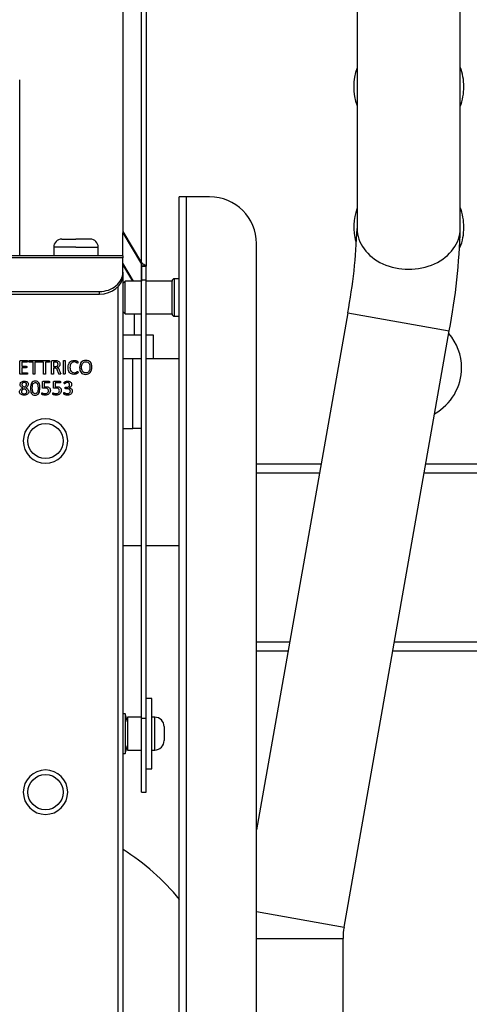
# Model space of a CAD drawing. Units: millimetres. Extents: x 0 to 1189, y -104 to 841.
# Drawn here: x 283 to 310, y 497 to 556 of the extents above; entities that cross this region are included whole.
import ezdxf

# ---------------------------------------------------------------- set-up
doc = ezdxf.new("R2010")
doc.units = ezdxf.units.MM
for name, color, linetype in [('00220397-00000', 7, 'Continuous'), ('00220399-00001', 7, 'Continuous'), ('00220403-00001', 7, 'Continuous'), ('00220405-00000', 7, 'Continuous'), ('00240050', 7, 'Continuous'), ('00251359', 7, 'Continuous'), ('00251360', 7, 'Continuous'), ('00251579', 7, 'Continuous'), ('00251592', 7, 'Continuous'), ('00252319', 7, 'Continuous'), ('00252322', 7, 'Continuous'), ('00260425', 7, 'Continuous'), ('00260921', 7, 'Continuous'), ('00261005', 7, 'Continuous'), ('00261158', 7, 'Continuous'), ('00263531', 7, 'Continuous'), ('00282522-7', 7, 'Continuous'), ('00284405_01', 7, 'Continuous'), ('00380553', 7, 'Continuous'), ('CT17003_30-15', 7, 'Continuous'), ('Default', 7, 'Continuous'), ('INSERTO_ESAG_M4_', 7, 'Continuous'), ('INSERTO_M5_H_12_', 7, 'Continuous'), ('VIT0540C', 7, 'Continuous')]:
    doc.layers.add(name, color=color, linetype=linetype)

# ---------------------------------------------------------------- blocks, each defined once
blk = doc.blocks.new('SE')
at = {"layer": '00220397-00000', "color": 7, "linetype": 'Continuous'}
for p, q in [((290.356, 541.264), (290.356, 568.063)), ((290.637, 568.112), (290.637, 541.069)), ((289.237, 566.19), (289.237, 543.137)), ((289.237, 543.137), (289.237, 543.064)), ((289.237, 543.137), (290.356, 541.264)), ((289.237, 541.691), (289.237, 543.064)), ((289.237, 543.064), (290.356, 541.192)), ((289.878, 540.178), (289.237, 541.25)), ((289.834, 540.178), (289.237, 541.177)), ((290.356, 541.192), (290.356, 541.264)), ((290.356, 541.192), (290.356, 540.178)), ((290.357, 541.069), (290.356, 541.192)), ((290.357, 541.069), (290.555, 541.121)), ((290.357, 540.258), (290.357, 541.069)), ((290.357, 541.069), (290.637, 541.069)), ((290.637, 540.258), (290.637, 541.069)), ((290.357, 514.026), (290.357, 540.258)), ((290.357, 540.258), (290.637, 540.258)), ((290.637, 514.026), (290.637, 540.258)), ((290.357, 509.619), (290.357, 514.026)), ((290.637, 514.026), (290.357, 514.026)), ((290.637, 509.619), (290.637, 514.026)), ((290.357, 509.619), (290.637, 509.619))]:
    blk.add_line(p, q, dxfattribs=at)
blk.add_arc((289.967, 540.517), 0.842, 45.77723, 62.48782, dxfattribs=at)
blk.add_ellipse((290.356, 541.069), major_axis=(0.281, 0), ratio=0.259203, start_param=0, end_param=0.785398, dxfattribs=at)
at = {"layer": '00220399-00001', "color": 7, "linetype": 'Continuous'}
for p, q in [((293.017, 545.218), (292.597, 545.218)), ((292.597, 489.639), (292.597, 545.218)), ((293.017, 545.218), (293.017, 489.639)), ((294.417, 545.218), (293.017, 545.218)), ((297.217, 489.218), (297.217, 542.418))]:
    blk.add_line(p, q, dxfattribs=at)
blk.add_arc((294.417, 542.418), 2.8, 0, 90, dxfattribs=at)
at = {"layer": '00220403-00001', "color": 7, "linetype": 'Continuous'}
for p, q in [((289.237, 540.544), (289.237, 492.12)), ((288.956, 492.12), (288.956, 539.855))]:
    blk.add_line(p, q, dxfattribs=at)
at = {"layer": '00220405-00000', "color": 7, "linetype": 'Continuous'}
for p, q in [((289.237, 541.691), (245.837, 541.691)), ((289.237, 541.691), (289.237, 541.571)), ((289.237, 541.571), (245.837, 541.571)), ((289.237, 540.705), (289.237, 541.571)), ((289.237, 540.705), (289.237, 540.544)), ((247.237, 539.558), (287.837, 539.558)), ((247.237, 539.397), (287.837, 539.397)), ((287.837, 539.397), (287.837, 539.558))]:
    blk.add_line(p, q, dxfattribs=at)
for centre, major_axis, start_param, end_param in [((287.837, 540.705), (-1.4, 0), 1.570796, 3.141593), ((287.837, 540.544), (1.4, 0), 4.712389, 6.283185)]:
    blk.add_ellipse(centre, major_axis=major_axis, ratio=0.819152, start_param=start_param, end_param=end_param, dxfattribs=at)
at = {"layer": '00240050', "color": 7, "linetype": 'Continuous'}
for p, q in [((289.825, 531.358), (289.825, 535.558)), ((289.237, 531.358), (289.825, 531.358)), ((290.357, 531.358), (289.825, 531.358))]:
    blk.add_line(p, q, dxfattribs=at)
at = {"layer": '00251359', "color": 7, "linetype": 'Continuous'}
for p, q in [((291.057, 535.558), (292.597, 535.558)), ((290.357, 524.358), (289.237, 524.358)), ((292.597, 524.358), (290.637, 524.358))]:
    blk.add_line(p, q, dxfattribs=at)
at = {"layer": '00251360', "color": 7, "linetype": 'Continuous'}
for p, q in [((289.517, 514.099), (289.517, 512.139)), ((290.357, 514.099), (289.517, 514.099)), ((289.517, 512.139), (290.357, 512.139))]:
    blk.add_line(p, q, dxfattribs=at)
at = {"layer": '00251579', "color": 7, "linetype": 'Continuous'}
blk.add_line((283.077, 541.691), (283.077, 551.518), dxfattribs=at)
at = {"layer": '00251592', "color": 7, "linetype": 'Continuous'}
blk.add_line((283.077, 551.378), (283.077, 552.218), dxfattribs=at)
at = {"layer": '00252319', "color": 7, "linetype": 'Continuous'}
blk.add_line((289.937, 536.958), (289.937, 538.218), dxfattribs=at)
at = {"layer": '00252322', "color": 7, "linetype": 'Continuous'}
for p, q in [((289.237, 536.958), (290.357, 536.958)), ((290.637, 536.958), (291.057, 536.958)), ((291.057, 536.958), (291.057, 535.558)), ((289.237, 535.558), (290.357, 535.558)), ((290.637, 535.558), (291.057, 535.558))]:
    blk.add_line(p, q, dxfattribs=at)
at = {"layer": '00260425', "color": 7, "linetype": 'Continuous'}
for p, q in [((285.583, 542.685), (286.437, 542.685)), ((287.291, 542.685), (286.437, 542.685)), ((286.437, 542.209), (285.107, 542.209)), ((285.107, 542.209), (285.107, 541.691)), ((286.437, 542.209), (287.767, 542.209)), ((287.767, 541.691), (287.767, 542.209))]:
    blk.add_line(p, q, dxfattribs=at)
for centre, start, end in [((285.583, 542.209), 90, 180), ((287.291, 542.209), 0, 90)]:
    blk.add_arc(centre, 0.476, start, end, dxfattribs=at)
at = {"layer": '00260921', "color": 7, "linetype": 'Continuous'}
for start, end in [(0, 40.67731), (299.32269, 0)]:
    blk.add_arc((306.317, 534.998), 3.151, start, end, dxfattribs=at)
at = {"layer": '00261005', "color": 7, "linetype": 'Continuous'}
for centre in [(284.617, 530.619), (284.617, 509.619)]:
    blk.add_circle(centre, 1.05, dxfattribs=at)
for centre, start, end in [((284.617, 530.619), 90, 270), ((284.617, 530.619), 270, 90), ((284.617, 509.619), 90, 270), ((284.617, 509.619), 270, 90)]:
    blk.add_arc(centre, 1.33, start, end, dxfattribs=at)
at = {"layer": '00261158', "color": 7, "linetype": 'Continuous'}
for p, q in [((290.973, 515.219), (290.637, 515.219)), ((290.973, 511.019), (290.973, 515.219)), ((290.637, 511.019), (290.973, 511.019))]:
    blk.add_line(p, q, dxfattribs=at)
at = {"layer": '00263531', "color": 7, "linetype": 'Continuous'}
for centre, start, end in [((306.317, 551.798), 159.85988, 200.14012), ((306.317, 551.798), 0, 21.01493), ((306.317, 551.798), 338.98507, 0), ((306.317, 543.398), 0, 21.01493), ((306.317, 543.398), 159.85988, 195.17974), ((306.317, 543.398), 338.21562, 0)]:
    blk.add_arc(centre, 3.29, start, end, dxfattribs=at)
at = {"layer": '00282522-7', "color": 7, "linetype": 'Continuous'}
blk.add_arc((281.428, 493.965), 14.52, 39.55068, 57.39558, dxfattribs=at)
at = {"layer": '00284405_01', "color": 7, "linetype": 'Continuous'}
for p, q in [((303.228, 583.176), (303.228, 543.321)), ((309.388, 543.321), (309.388, 583.176)), ((302.668, 538.283), (297.217, 507.366)), ((302.668, 538.283), (308.735, 537.213)), ((302.448, 501.557), (308.735, 537.213)), ((297.217, 502.479), (302.448, 501.557)), ((297.217, 500.876), (302.388, 500.876)), ((302.388, 489.638), (302.388, 500.876))]:
    blk.add_line(p, q, dxfattribs=at)
for centre, radius, start, end in [((270.422, 544.416), 32.824, 349.23184, 358.088), ((271.577, 544.277), 37.823, 349.23697, 358.55138), ((306.308, 500.876), 3.92, 170, 180)]:
    blk.add_arc(centre, radius, start, end, dxfattribs=at)
blk.add_ellipse((306.308, 543.321), major_axis=(-3.08, 0), ratio=0.791934, start_param=0, end_param=3.141593, dxfattribs=at)
at = {"layer": '00380553', "color": 7, "linetype": 'Continuous'}
for p, q in [((283.2, 535.337), (283.2, 535.082)), ((283.517, 535.337), (283.2, 535.337)), ((283.876, 535.335), (283.646, 535.335)), ((284.215, 535.335), (283.985, 535.335)), ((284.506, 535.335), (284.277, 535.335)), ((284.845, 535.335), (284.615, 535.335)), ((285.094, 535.337), (285.094, 535.063)), ((283.2, 534.994), (283.2, 534.701)), ((284.542, 534.091), (284.542, 533.861)), ((285.197, 534.091), (285.197, 533.861)), ((286.022, 533.799), (286.022, 533.797))]:
    blk.add_line(p, q, dxfattribs=at)
for points, knots in [([(283.539, 534.622), (283.537, 534.618), (283.534, 534.615), (283.531, 534.613), (283.529, 534.612), (283.526, 534.612), (283.522, 534.612), (283.392, 534.612), (283.261, 534.612), (283.131, 534.612), (283.121, 534.612), (283.112, 534.615), (283.103, 534.621), (283.094, 534.627), (283.09, 534.639), (283.09, 534.655), (283.09, 534.898), (283.09, 535.14), (283.09, 535.382), (283.09, 535.399), (283.095, 535.41), (283.103, 535.417), (283.112, 535.423), (283.121, 535.426), (283.131, 535.426), (283.26, 535.426), (283.388, 535.426), (283.517, 535.426), (283.521, 535.426), (283.524, 535.425), (283.526, 535.424)], [0, 0, 0, 0, 0.006911, 0.006911, 0.006911, 0.012591, 0.012591, 0.012591, 0.246688, 0.246688, 0.246688, 0.264441, 0.264441, 0.264441, 0.287261, 0.287261, 0.287261, 0.722361, 0.722361, 0.722361, 0.745181, 0.745181, 0.745181, 0.763054, 0.763054, 0.763054, 0.994231, 0.994231, 0.994231, 1, 1, 1, 1]), ([(283.537, 535.401), (283.538, 535.396), (283.539, 535.389), (283.539, 535.373), (283.538, 535.366), (283.537, 535.361)], [0, 0, 0, 0, 0.538462, 0.538462, 1, 1, 1, 1]), ([(283.63, 535.345), (283.629, 535.348), (283.627, 535.353), (283.627, 535.359), (283.626, 535.365), (283.625, 535.372), (283.625, 535.388), (283.625, 535.394), (283.627, 535.401), (283.628, 535.407), (283.629, 535.412), (283.63, 535.415)], [0, 0, 0, 0, 0.203861, 0.203861, 0.203861, 0.496089, 0.496089, 0.788317, 0.788317, 0.788317, 1, 1, 1, 1]), ([(283.637, 535.424), (283.64, 535.425), (283.643, 535.426), (283.646, 535.426), (283.836, 535.426), (284.025, 535.426), (284.215, 535.426), (284.218, 535.426), (284.221, 535.425), (284.224, 535.424)], [0, 0, 0, 0, 0.016354, 0.016354, 0.016354, 0.983646, 0.983646, 0.983646, 1, 1, 1, 1]), ([(283.878, 534.619), (283.876, 534.621), (283.876, 534.624), (283.876, 534.628), (283.876, 534.863), (283.876, 535.099), (283.876, 535.335)], [0, 0, 0, 0, 0.012814, 0.012814, 0.012814, 1, 1, 1, 1]), ([(283.985, 535.335), (283.985, 535.099), (283.985, 534.863), (283.985, 534.628), (283.985, 534.624), (283.984, 534.621), (283.983, 534.619), (283.981, 534.616), (283.978, 534.614), (283.969, 534.612), (283.964, 534.61), (283.957, 534.609), (283.949, 534.608), (283.941, 534.607), (283.92, 534.607), (283.911, 534.608), (283.904, 534.609), (283.897, 534.61), (283.892, 534.612), (283.883, 534.614), (283.88, 534.616), (283.878, 534.619)], [0, 0, 0, 0, 0.856075, 0.856075, 0.856075, 0.867063, 0.867063, 0.867063, 0.884237, 0.884237, 0.901412, 0.901412, 0.901412, 0.933526, 0.933526, 0.965639, 0.965639, 0.965639, 0.98282, 0.98282, 1, 1, 1, 1]), ([(284.224, 535.424), (284.226, 535.422), (284.229, 535.419), (284.232, 535.412), (284.234, 535.407), (284.235, 535.401), (284.236, 535.395), (284.236, 535.388), (284.236, 535.38)], [0, 0, 0, 0, 0.278875, 0.278875, 0.55775, 0.55775, 0.55775, 1, 1, 1, 1]), ([(284.236, 535.38), (284.236, 535.372), (284.235, 535.365), (284.235, 535.359), (284.234, 535.353), (284.232, 535.348), (284.229, 535.341), (284.226, 535.338), (284.224, 535.337)], [0, 0, 0, 0, 0.451573, 0.451573, 0.451573, 0.725787, 0.725787, 1, 1, 1, 1]), ([(284.277, 535.335), (284.273, 535.334), (284.27, 535.335), (284.267, 535.337), (284.264, 535.338), (284.263, 535.341), (284.259, 535.348), (284.258, 535.353), (284.256, 535.359), (284.255, 535.365), (284.255, 535.372), (284.255, 535.388), (284.256, 535.394), (284.256, 535.401), (284.257, 535.407), (284.259, 535.412), (284.263, 535.419), (284.264, 535.422), (284.267, 535.424), (284.27, 535.425), (284.273, 535.426), (284.277, 535.426), (284.466, 535.426), (284.655, 535.426), (284.844, 535.426), (284.848, 535.426), (284.851, 535.425), (284.853, 535.424), (284.857, 535.422), (284.859, 535.419), (284.863, 535.412), (284.864, 535.407), (284.865, 535.401), (284.865, 535.394), (284.866, 535.388), (284.866, 535.38)], [0, 0, 0, 0, 0.012974, 0.012974, 0.012974, 0.030247, 0.030247, 0.047521, 0.047521, 0.047521, 0.07592, 0.07592, 0.10432, 0.10432, 0.10432, 0.122312, 0.122312, 0.140305, 0.140305, 0.140305, 0.15336, 0.15336, 0.15336, 0.922224, 0.922224, 0.922224, 0.935279, 0.935279, 0.935279, 0.953448, 0.953448, 0.971617, 0.971617, 0.971617, 1, 1, 1, 1]), ([(284.508, 534.619), (284.507, 534.621), (284.506, 534.624), (284.506, 534.628), (284.506, 534.863), (284.506, 535.099), (284.506, 535.335)], [0, 0, 0, 0, 0.012814, 0.012814, 0.012814, 1, 1, 1, 1]), ([(284.615, 535.335), (284.615, 535.099), (284.615, 534.863), (284.615, 534.628), (284.615, 534.624), (284.614, 534.621), (284.612, 534.619)], [0, 0, 0, 0, 0.987186, 0.987186, 0.987186, 1, 1, 1, 1]), ([(284.866, 535.38), (284.866, 535.372), (284.866, 535.365), (284.865, 535.359), (284.863, 535.353), (284.863, 535.348), (284.859, 535.341), (284.857, 535.338), (284.853, 535.337), (284.851, 535.335), (284.848, 535.334), (284.845, 535.335)], [0, 0, 0, 0, 0.376786, 0.376786, 0.376786, 0.607555, 0.607555, 0.838324, 0.838324, 0.838324, 1, 1, 1, 1]), ([(284.988, 534.619), (284.986, 534.621), (284.984, 534.624), (284.984, 534.628), (284.984, 534.879), (284.984, 535.131), (284.984, 535.382), (284.984, 535.399), (284.989, 535.41), (284.998, 535.417), (285.006, 535.423), (285.016, 535.426), (285.025, 535.426), (285.083, 535.426), (285.141, 535.426), (285.198, 535.426), (285.219, 535.426), (285.237, 535.426), (285.264, 535.423), (285.276, 535.422), (285.287, 535.421)], [0, 0, 0, 0, 0.008568, 0.008568, 0.008568, 0.698389, 0.698389, 0.698389, 0.733572, 0.733572, 0.733572, 0.760323, 0.760323, 0.760323, 0.918874, 0.918874, 0.918874, 0.959437, 0.959437, 1, 1, 1, 1]), ([(285.366, 535.2), (285.366, 535.232), (285.359, 535.259), (285.344, 535.281), (285.33, 535.303), (285.306, 535.318), (285.273, 535.328), (285.262, 535.331), (285.25, 535.333), (285.237, 535.334), (285.224, 535.335), (285.206, 535.336), (285.185, 535.337), (285.155, 535.337), (285.124, 535.337), (285.094, 535.337)], [0, 0, 0, 0, 0.240691, 0.240691, 0.240691, 0.48927, 0.48927, 0.48927, 0.592346, 0.592346, 0.592346, 0.741176, 0.741176, 0.741176, 1, 1, 1, 1]), ([(285.094, 535.063), (285.129, 535.063), (285.164, 535.063), (285.2, 535.063), (285.228, 535.063), (285.253, 535.066), (285.273, 535.073), (285.294, 535.08), (285.312, 535.089), (285.326, 535.102), (285.34, 535.114), (285.35, 535.129), (285.356, 535.145), (285.363, 535.162), (285.366, 535.18), (285.366, 535.2)], [0, 0, 0, 0, 0.301862, 0.301862, 0.301862, 0.515209, 0.515209, 0.515209, 0.6868, 0.6868, 0.6868, 0.840613, 0.840613, 0.840613, 1, 1, 1, 1]), ([(285.287, 535.421), (285.318, 535.416), (285.347, 535.407), (285.371, 535.396), (285.395, 535.384), (285.415, 535.369), (285.431, 535.351), (285.448, 535.333), (285.46, 535.312), (285.468, 535.289), (285.476, 535.265), (285.481, 535.239), (285.481, 535.184), (285.477, 535.16), (285.462, 535.116), (285.452, 535.097), (285.438, 535.081), (285.424, 535.065), (285.408, 535.05), (285.388, 535.038), (285.369, 535.026), (285.347, 535.016), (285.323, 535.007)], [0, 0, 0, 0, 0.147951, 0.147951, 0.147951, 0.276131, 0.276131, 0.276131, 0.398777, 0.398777, 0.398777, 0.521819, 0.521819, 0.64486, 0.64486, 0.767902, 0.767902, 0.767902, 0.879269, 0.879269, 0.879269, 1, 1, 1, 1]), ([(285.69, 534.619), (285.689, 534.621), (285.688, 534.624), (285.688, 534.628), (285.688, 534.888), (285.688, 535.149), (285.688, 535.41), (285.688, 535.413), (285.689, 535.416), (285.692, 535.421), (285.695, 535.423), (285.7, 535.425), (285.705, 535.426), (285.71, 535.427), (285.717, 535.428), (285.724, 535.429), (285.733, 535.43), (285.752, 535.43), (285.762, 535.429), (285.775, 535.427), (285.781, 535.426), (285.785, 535.425), (285.789, 535.423), (285.792, 535.421), (285.796, 535.416), (285.797, 535.413), (285.797, 535.41), (285.797, 535.149), (285.797, 534.888), (285.797, 534.628)], [0, 0, 0, 0, 0.005397, 0.005397, 0.005397, 0.46531, 0.46531, 0.46531, 0.471468, 0.471468, 0.477627, 0.477627, 0.477627, 0.487984, 0.487984, 0.487984, 0.500268, 0.500268, 0.514191, 0.514191, 0.528114, 0.528114, 0.528114, 0.534109, 0.534109, 0.540104, 0.540104, 0.540104, 1, 1, 1, 1]), ([(286.552, 534.687), (286.551, 534.684), (286.548, 534.68), (286.539, 534.671), (286.53, 534.665), (286.503, 534.648), (286.487, 534.639), (286.466, 534.631), (286.446, 534.623), (286.423, 534.616), (286.398, 534.61), (286.372, 534.605), (286.343, 534.602), (286.259, 534.602), (286.211, 534.61), (286.169, 534.628), (286.126, 534.646), (286.089, 534.672), (286.029, 534.741), (286.006, 534.783), (285.99, 534.834), (285.974, 534.885), (285.965, 534.943), (285.965, 535.077), (285.974, 535.137), (285.992, 535.19), (286.009, 535.242), (286.034, 535.288), (286.065, 535.324), (286.097, 535.361), (286.134, 535.39), (286.179, 535.409), (286.223, 535.428), (286.271, 535.437), (286.325, 535.438), (286.348, 535.438), (286.371, 535.436), (286.393, 535.431), (286.416, 535.427), (286.436, 535.421), (286.455, 535.415), (286.475, 535.409), (286.491, 535.4), (286.521, 535.383), (286.531, 535.375), (286.537, 535.37), (286.542, 535.364), (286.546, 535.359), (286.548, 535.357)], [0, 0, 0, 0, 0.019755, 0.019755, 0.03951, 0.03951, 0.059265, 0.059265, 0.059265, 0.100641, 0.100641, 0.100641, 0.149414, 0.149414, 0.23428, 0.23428, 0.23428, 0.315324, 0.315324, 0.396368, 0.396368, 0.396368, 0.498455, 0.498455, 0.603405, 0.603405, 0.603405, 0.691964, 0.691964, 0.691964, 0.77396, 0.77396, 0.77396, 0.860255, 0.860255, 0.860255, 0.89971, 0.89971, 0.89971, 0.936648, 0.936648, 0.936648, 0.963436, 0.963436, 0.990224, 0.990224, 0.990224, 1, 1, 1, 1]), ([(286.535, 535.266), (286.53, 535.265), (286.521, 535.27), (286.5, 535.286), (286.487, 535.295), (286.47, 535.305), (286.453, 535.315), (286.433, 535.324), (286.385, 535.34), (286.356, 535.344), (286.286, 535.344), (286.254, 535.337), (286.224, 535.322), (286.193, 535.308), (286.168, 535.286), (286.147, 535.258), (286.125, 535.23), (286.109, 535.195), (286.097, 535.155), (286.086, 535.114), (286.08, 535.068), (286.08, 534.964), (286.086, 534.918), (286.097, 534.878), (286.108, 534.838), (286.125, 534.805), (286.145, 534.778), (286.166, 534.752), (286.192, 534.732), (286.223, 534.718), (286.253, 534.705), (286.287, 534.697), (286.326, 534.698), (286.359, 534.698), (286.388, 534.701), (286.412, 534.709), (286.436, 534.718), (286.457, 534.727), (286.492, 534.746), (286.505, 534.756), (286.527, 534.771), (286.536, 534.776), (286.546, 534.776), (286.548, 534.775), (286.55, 534.774)], [0, 0, 0, 0, 0.027565, 0.027565, 0.055129, 0.055129, 0.055129, 0.115325, 0.115325, 0.17552, 0.17552, 0.240094, 0.240094, 0.240094, 0.31312, 0.31312, 0.31312, 0.396004, 0.396004, 0.396004, 0.497093, 0.497093, 0.596991, 0.596991, 0.596991, 0.677716, 0.677716, 0.677716, 0.749167, 0.749167, 0.749167, 0.825599, 0.825599, 0.825599, 0.887971, 0.887971, 0.887971, 0.920401, 0.920401, 0.95283, 0.95283, 0.985259, 0.985259, 1, 1, 1, 1]), ([(286.554, 535.292), (286.553, 535.286), (286.552, 535.281), (286.548, 535.273), (286.546, 535.27), (286.544, 535.268)], [0, 0, 0, 0, 0.5, 0.5, 1, 1, 1, 1]), ([(286.548, 535.357), (286.549, 535.354), (286.551, 535.35), (286.552, 535.346), (286.553, 535.342), (286.554, 535.338), (286.555, 535.327), (286.555, 535.321), (286.555, 535.305), (286.555, 535.297), (286.554, 535.292)], [0, 0, 0, 0, 0.170631, 0.170631, 0.170631, 0.432537, 0.432537, 0.694443, 0.694443, 1, 1, 1, 1]), ([(287.385, 535.029), (287.385, 534.963), (287.377, 534.904), (287.361, 534.851), (287.346, 534.797), (287.322, 534.752), (287.292, 534.716), (287.261, 534.678), (287.222, 534.65), (287.175, 534.629), (287.129, 534.609), (287.074, 534.6), (286.95, 534.6), (286.897, 534.609), (286.853, 534.627), (286.808, 534.645), (286.771, 534.672), (286.741, 534.707), (286.712, 534.742), (286.691, 534.785), (286.676, 534.837), (286.661, 534.888), (286.655, 534.948), (286.655, 535.08), (286.663, 535.138), (286.678, 535.19), (286.694, 535.243), (286.717, 535.288), (286.748, 535.324), (286.779, 535.361), (286.818, 535.39), (286.865, 535.41), (286.911, 535.43), (286.966, 535.439), (287.028, 535.44), (287.088, 535.441), (287.141, 535.431), (287.185, 535.412), (287.229, 535.394), (287.267, 535.368), (287.297, 535.334), (287.326, 535.299), (287.348, 535.255), (287.363, 535.205), (287.378, 535.154), (287.385, 535.095), (287.385, 535.029)], [0, 0, 0, 0, 0.071066, 0.071066, 0.071066, 0.131392, 0.131392, 0.131392, 0.188886, 0.188886, 0.188886, 0.254168, 0.254168, 0.318804, 0.318804, 0.318804, 0.373336, 0.373336, 0.373336, 0.43095, 0.43095, 0.43095, 0.503341, 0.503341, 0.571783, 0.571783, 0.571783, 0.631797, 0.631797, 0.631797, 0.689323, 0.689323, 0.689323, 0.755263, 0.755263, 0.755263, 0.818398, 0.818398, 0.818398, 0.872584, 0.872584, 0.872584, 0.929988, 0.929988, 0.929988, 1, 1, 1, 1]), ([(287.27, 535.022), (287.27, 535.068), (287.266, 535.111), (287.257, 535.151), (287.249, 535.191), (287.236, 535.225), (287.217, 535.255), (287.198, 535.284), (287.172, 535.306), (287.108, 535.34), (287.068, 535.348), (286.974, 535.348), (286.935, 535.339), (286.903, 535.321), (286.872, 535.304), (286.845, 535.28), (286.826, 535.251), (286.806, 535.221), (286.791, 535.187), (286.774, 535.108), (286.77, 535.067), (286.77, 534.975), (286.774, 534.931), (286.782, 534.891), (286.79, 534.85), (286.803, 534.815), (286.822, 534.786), (286.841, 534.757), (286.866, 534.734), (286.898, 534.718), (286.93, 534.702), (286.969, 534.693), (287.065, 534.693), (287.105, 534.703), (287.137, 534.72), (287.169, 534.737), (287.195, 534.762), (287.234, 534.822), (287.249, 534.856), (287.257, 534.896), (287.266, 534.936), (287.27, 534.978), (287.27, 535.022)], [0, 0, 0, 0, 0.06924, 0.06924, 0.06924, 0.129006, 0.129006, 0.129006, 0.190654, 0.190654, 0.252303, 0.252303, 0.314762, 0.314762, 0.314762, 0.371184, 0.371184, 0.371184, 0.434921, 0.434921, 0.498659, 0.498659, 0.56868, 0.56868, 0.56868, 0.628678, 0.628678, 0.628678, 0.683852, 0.683852, 0.683852, 0.749895, 0.749895, 0.815092, 0.815092, 0.815092, 0.873906, 0.873906, 0.93272, 0.93272, 0.93272, 1, 1, 1, 1]), ([(283.2, 535.082), (283.291, 535.082), (283.382, 535.082), (283.473, 535.082), (283.477, 535.082), (283.48, 535.081), (283.482, 535.079)], [0, 0, 0, 0, 0.965016, 0.965016, 0.965016, 1, 1, 1, 1]), ([(283.493, 535.017), (283.493, 535.011), (283.491, 535.006), (283.49, 535.003), (283.487, 535), (283.485, 534.998), (283.482, 534.996), (283.48, 534.995), (283.477, 534.994), (283.473, 534.994), (283.382, 534.994), (283.291, 534.994), (283.2, 534.994)], [0, 0, 0, 0, 0.045951, 0.045951, 0.045951, 0.080339, 0.080339, 0.080339, 0.111233, 0.111233, 0.111233, 1, 1, 1, 1]), ([(283.2, 534.701), (283.307, 534.701), (283.415, 534.701), (283.522, 534.701), (283.526, 534.701), (283.529, 534.7), (283.531, 534.698)], [0, 0, 0, 0, 0.970198, 0.970198, 0.970198, 1, 1, 1, 1]), ([(283.482, 535.079), (283.485, 535.077), (283.487, 535.075), (283.49, 535.071), (283.492, 535.068), (283.493, 535.063), (283.493, 535.057)], [0, 0, 0, 0, 0.426865, 0.426865, 0.426865, 1, 1, 1, 1]), ([(283.493, 535.057), (283.494, 535.051), (283.494, 535.044), (283.494, 535.029), (283.494, 535.022), (283.493, 535.017)], [0, 0, 0, 0, 0.48, 0.48, 1, 1, 1, 1]), ([(283.531, 534.698), (283.534, 534.697), (283.537, 534.694), (283.539, 534.691), (283.541, 534.687), (283.542, 534.682), (283.543, 534.677)], [0, 0, 0, 0, 0.416049, 0.416049, 0.416049, 1, 1, 1, 1]), ([(284.612, 534.619), (284.611, 534.616), (284.608, 534.614), (284.599, 534.612), (284.594, 534.61), (284.587, 534.609), (284.58, 534.609), (284.571, 534.607), (284.55, 534.607), (284.542, 534.608), (284.534, 534.609), (284.527, 534.61), (284.521, 534.612), (284.517, 534.613), (284.513, 534.614), (284.51, 534.616), (284.508, 534.619)], [0, 0, 0, 0, 0.13063, 0.13063, 0.261259, 0.261259, 0.261259, 0.500693, 0.500693, 0.740127, 0.740127, 0.740127, 0.901004, 0.901004, 0.901004, 1, 1, 1, 1]), ([(285.091, 534.619), (285.089, 534.616), (285.087, 534.614), (285.078, 534.612), (285.072, 534.61), (285.066, 534.609), (285.059, 534.609), (285.05, 534.607), (285.029, 534.607), (285.02, 534.608), (285.013, 534.609), (285.006, 534.61), (285, 534.612), (284.992, 534.614), (284.989, 534.616), (284.988, 534.619)], [0, 0, 0, 0, 0.128094, 0.128094, 0.256188, 0.256188, 0.256188, 0.499673, 0.499673, 0.743157, 0.743157, 0.743157, 0.871579, 0.871579, 1, 1, 1, 1]), ([(285.094, 534.975), (285.094, 534.859), (285.094, 534.743), (285.094, 534.628), (285.094, 534.624), (285.093, 534.621), (285.091, 534.619)], [0, 0, 0, 0, 0.973735, 0.973735, 0.973735, 1, 1, 1, 1]), ([(285.412, 534.633), (285.387, 534.697), (285.362, 534.761), (285.337, 534.826), (285.329, 534.847), (285.319, 534.867), (285.31, 534.885), (285.3, 534.904), (285.289, 534.92), (285.276, 534.933), (285.263, 534.946), (285.248, 534.957), (285.23, 534.964), (285.213, 534.971), (285.191, 534.974), (285.166, 534.975), (285.142, 534.976), (285.118, 534.975), (285.094, 534.975)], [0, 0, 0, 0, 0.394132, 0.394132, 0.394132, 0.519647, 0.519647, 0.519647, 0.6311, 0.6311, 0.6311, 0.738213, 0.738213, 0.738213, 0.861552, 0.861552, 0.861552, 1, 1, 1, 1]), ([(285.323, 535.007), (285.337, 535.001), (285.349, 534.993), (285.36, 534.985), (285.371, 534.976), (285.381, 534.965), (285.39, 534.952), (285.4, 534.939), (285.409, 534.925), (285.426, 534.892), (285.434, 534.874), (285.443, 534.853), (285.468, 534.794), (285.491, 534.734), (285.516, 534.674), (285.522, 534.658), (285.526, 534.648), (285.527, 534.642), (285.528, 534.635), (285.53, 534.631), (285.53, 534.628)], [0, 0, 0, 0, 0.097534, 0.097534, 0.097534, 0.198208, 0.198208, 0.198208, 0.325145, 0.325145, 0.452082, 0.452082, 0.452082, 0.890605, 0.890605, 0.890605, 0.967218, 0.967218, 0.967218, 1, 1, 1, 1]), ([(285.519, 534.612), (285.515, 534.611), (285.51, 534.61), (285.502, 534.609), (285.494, 534.607), (285.484, 534.607), (285.46, 534.607), (285.452, 534.608), (285.445, 534.609), (285.43, 534.61), (285.423, 534.613), (285.418, 534.621), (285.416, 534.624), (285.414, 534.628), (285.412, 534.633)], [0, 0, 0, 0, 0.152747, 0.152747, 0.152747, 0.408499, 0.408499, 0.627714, 0.627714, 0.627714, 0.88642, 0.88642, 0.88642, 1, 1, 1, 1]), ([(285.794, 534.619), (285.792, 534.616), (285.789, 534.614), (285.785, 534.613), (285.781, 534.612), (285.775, 534.61), (285.768, 534.609), (285.762, 534.609), (285.752, 534.607), (285.732, 534.607), (285.724, 534.608), (285.716, 534.609), (285.709, 534.61), (285.703, 534.612), (285.695, 534.614), (285.692, 534.616), (285.69, 534.619)], [0, 0, 0, 0, 0.103876, 0.103876, 0.103876, 0.259579, 0.259579, 0.259579, 0.506448, 0.506448, 0.738795, 0.738795, 0.738795, 0.869398, 0.869398, 1, 1, 1, 1]), ([(286.559, 534.71), (286.558, 534.704), (286.557, 534.7), (286.555, 534.693), (286.554, 534.689), (286.552, 534.687)], [0, 0, 0, 0, 0.5, 0.5, 1, 1, 1, 1]), ([(286.555, 534.767), (286.557, 534.763), (286.557, 534.758), (286.558, 534.752), (286.559, 534.745), (286.559, 534.737), (286.559, 534.728)], [0, 0, 0, 0, 0.386804, 0.386804, 0.386804, 1, 1, 1, 1]), ([(283.255, 533.786), (283.23, 533.799), (283.208, 533.813), (283.188, 533.828), (283.169, 533.842), (283.153, 533.858), (283.125, 533.892), (283.116, 533.91), (283.108, 533.93), (283.101, 533.949), (283.098, 533.97), (283.098, 534.021), (283.103, 534.048), (283.114, 534.073), (283.124, 534.097), (283.14, 534.12), (283.16, 534.138), (283.181, 534.157), (283.207, 534.171), (283.239, 534.182), (283.272, 534.192), (283.309, 534.198), (283.352, 534.198), (283.393, 534.199), (283.429, 534.193), (283.489, 534.173), (283.514, 534.16), (283.533, 534.143), (283.553, 534.126), (283.567, 534.106), (283.576, 534.083), (283.586, 534.059), (283.59, 534.035), (283.59, 533.987), (283.587, 533.966), (283.573, 533.927), (283.563, 533.908), (283.536, 533.872), (283.52, 533.856), (283.5, 533.841), (283.48, 533.826), (283.458, 533.811), (283.432, 533.797)], [0, 0, 0, 0, 0.062262, 0.062262, 0.062262, 0.114234, 0.114234, 0.166205, 0.166205, 0.166205, 0.217246, 0.217246, 0.282081, 0.282081, 0.282081, 0.345706, 0.345706, 0.345706, 0.417808, 0.417808, 0.417808, 0.508056, 0.508056, 0.508056, 0.584559, 0.584559, 0.661063, 0.661063, 0.661063, 0.720188, 0.720188, 0.720188, 0.782975, 0.782975, 0.834081, 0.834081, 0.885187, 0.885187, 0.936293, 0.936293, 0.936293, 1, 1, 1, 1]), ([(283.483, 533.999), (283.483, 534.016), (283.48, 534.032), (283.474, 534.046), (283.468, 534.061), (283.459, 534.073), (283.435, 534.093), (283.421, 534.101), (283.403, 534.106), (283.386, 534.112), (283.366, 534.114), (283.343, 534.114), (283.298, 534.115), (283.264, 534.104), (283.217, 534.062), (283.205, 534.034), (283.205, 533.982), (283.208, 533.967), (283.214, 533.952), (283.22, 533.938), (283.228, 533.925), (283.24, 533.912), (283.253, 533.9), (283.268, 533.887), (283.286, 533.876), (283.304, 533.864), (283.326, 533.851), (283.351, 533.838)], [0, 0, 0, 0, 0.076745, 0.076745, 0.076745, 0.151466, 0.151466, 0.226188, 0.226188, 0.226188, 0.321615, 0.321615, 0.321615, 0.481179, 0.481179, 0.640744, 0.640744, 0.715023, 0.715023, 0.715023, 0.790458, 0.790458, 0.790458, 0.882301, 0.882301, 0.882301, 1, 1, 1, 1]), ([(283.351, 533.838), (283.394, 533.86), (283.426, 533.884), (283.472, 533.937), (283.483, 533.967), (283.483, 533.999)], [0, 0, 0, 0, 0.5, 0.5, 1, 1, 1, 1]), ([(284.283, 533.78), (284.283, 533.718), (284.278, 533.66), (284.259, 533.557), (284.243, 533.512), (284.219, 533.475), (284.196, 533.438), (284.167, 533.409), (284.093, 533.368), (284.047, 533.358), (283.942, 533.358), (283.898, 533.368), (283.863, 533.385), (283.827, 533.403), (283.799, 533.43), (283.756, 533.502), (283.741, 533.545), (283.732, 533.598), (283.724, 533.649), (283.719, 533.709), (283.719, 533.838), (283.724, 533.895), (283.734, 533.947), (283.743, 533.999), (283.76, 534.044), (283.806, 534.118), (283.836, 534.147), (283.873, 534.168), (283.909, 534.188), (283.955, 534.198), (284.009, 534.198), (284.061, 534.199), (284.104, 534.189), (284.14, 534.171), (284.175, 534.153), (284.203, 534.125), (284.224, 534.09), (284.246, 534.055), (284.261, 534.011), (284.27, 533.959), (284.278, 533.907), (284.283, 533.847), (284.283, 533.78)], [0, 0, 0, 0, 0.068282, 0.068282, 0.136565, 0.136565, 0.136565, 0.195658, 0.195658, 0.254752, 0.254752, 0.310488, 0.310488, 0.310488, 0.366468, 0.366468, 0.422448, 0.422448, 0.422448, 0.502139, 0.502139, 0.574585, 0.574585, 0.574585, 0.632841, 0.632841, 0.691097, 0.691097, 0.691097, 0.75231, 0.75231, 0.75231, 0.810556, 0.810556, 0.810556, 0.86186, 0.86186, 0.86186, 0.922505, 0.922505, 0.922505, 1, 1, 1, 1]), ([(284.173, 533.772), (284.173, 533.813), (284.171, 533.85), (284.168, 533.882), (284.165, 533.915), (284.161, 533.943), (284.155, 533.968), (284.149, 533.993), (284.142, 534.015), (284.133, 534.032), (284.124, 534.05), (284.113, 534.065), (284.101, 534.077), (284.088, 534.089), (284.074, 534.097), (284.057, 534.102), (284.041, 534.107), (284.023, 534.11), (283.967, 534.11), (283.938, 534.101), (283.894, 534.068), (283.876, 534.045), (283.85, 533.986), (283.841, 533.951), (283.836, 533.911), (283.832, 533.872), (283.83, 533.829), (283.83, 533.722), (283.833, 533.671), (283.839, 533.628), (283.846, 533.585), (283.855, 533.55), (283.869, 533.523), (283.883, 533.496), (283.9, 533.476), (283.921, 533.464), (283.942, 533.452), (283.969, 533.446), (284.023, 533.446), (284.043, 533.45), (284.061, 533.457), (284.079, 533.465), (284.095, 533.476), (284.107, 533.49), (284.119, 533.504), (284.131, 533.521), (284.139, 533.541), (284.147, 533.561), (284.154, 533.583), (284.164, 533.631), (284.168, 533.657), (284.17, 533.685), (284.171, 533.713), (284.173, 533.742), (284.173, 533.772)], [0, 0, 0, 0, 0.065449, 0.065449, 0.065449, 0.117184, 0.117184, 0.117184, 0.157461, 0.157461, 0.157461, 0.190041, 0.190041, 0.190041, 0.220265, 0.220265, 0.220265, 0.252764, 0.252764, 0.309883, 0.309883, 0.367003, 0.367003, 0.424122, 0.424122, 0.424122, 0.495891, 0.495891, 0.592877, 0.592877, 0.592877, 0.657621, 0.657621, 0.657621, 0.705103, 0.705103, 0.705103, 0.752697, 0.752697, 0.790578, 0.790578, 0.790578, 0.824417, 0.824417, 0.824417, 0.860344, 0.860344, 0.860344, 0.904227, 0.904227, 0.94811, 0.94811, 0.94811, 1, 1, 1, 1]), ([(284.393, 533.421), (284.393, 533.425), (284.392, 533.429), (284.391, 533.44), (284.391, 533.447), (284.391, 533.462), (284.391, 533.474), (284.393, 533.484), (284.397, 533.491), (284.399, 533.494), (284.401, 533.496), (284.403, 533.497), (284.406, 533.498), (284.413, 533.498), (284.42, 533.495), (284.429, 533.49), (284.438, 533.485), (284.449, 533.48), (284.479, 533.467), (284.498, 533.462), (284.52, 533.456), (284.542, 533.45), (284.568, 533.448), (284.627, 533.448), (284.652, 533.451), (284.699, 533.465), (284.719, 533.475), (284.754, 533.504), (284.767, 533.521), (284.786, 533.564), (284.791, 533.591), (284.791, 533.647), (284.787, 533.67), (284.779, 533.69), (284.771, 533.71), (284.758, 533.727), (284.741, 533.74), (284.724, 533.752), (284.703, 533.763), (284.676, 533.769), (284.65, 533.775), (284.62, 533.779), (284.558, 533.779), (284.536, 533.778), (284.518, 533.775), (284.499, 533.773), (284.481, 533.772), (284.454, 533.772), (284.446, 533.774), (284.441, 533.78), (284.436, 533.785), (284.433, 533.796), (284.433, 533.812), (284.433, 533.922), (284.433, 534.033), (284.433, 534.144), (284.433, 534.157), (284.437, 534.168), (284.443, 534.174), (284.449, 534.181), (284.459, 534.185), (284.471, 534.185), (284.591, 534.185), (284.712, 534.185), (284.832, 534.185), (284.836, 534.185), (284.839, 534.184), (284.845, 534.18), (284.848, 534.177), (284.85, 534.173)], [0, 0, 0, 0, 0.008423, 0.008423, 0.016846, 0.016846, 0.02527, 0.033693, 0.033693, 0.042116, 0.042116, 0.042116, 0.047922, 0.047922, 0.058082, 0.058082, 0.058082, 0.084606, 0.084606, 0.11113, 0.11113, 0.11113, 0.15487, 0.15487, 0.195933, 0.195933, 0.236996, 0.236996, 0.278058, 0.278058, 0.319121, 0.319121, 0.353614, 0.353614, 0.353614, 0.387964, 0.387964, 0.387964, 0.426926, 0.426926, 0.426926, 0.477696, 0.477696, 0.513837, 0.513837, 0.513837, 0.538734, 0.538734, 0.556928, 0.556928, 0.556928, 0.575297, 0.575297, 0.575297, 0.756164, 0.756164, 0.756164, 0.774146, 0.774146, 0.774146, 0.791033, 0.791033, 0.791033, 0.98773, 0.98773, 0.98773, 0.993865, 0.993865, 1, 1, 1, 1]), ([(284.85, 534.173), (284.852, 534.169), (284.853, 534.165), (284.855, 534.159), (284.856, 534.153), (284.857, 534.146), (284.857, 534.123), (284.854, 534.112), (284.85, 534.104), (284.846, 534.095), (284.841, 534.091), (284.833, 534.091), (284.736, 534.091), (284.639, 534.091), (284.542, 534.091)], [0, 0, 0, 0, 0.039107, 0.039107, 0.039107, 0.086496, 0.086496, 0.185224, 0.185224, 0.185224, 0.244457, 0.244457, 0.244457, 1, 1, 1, 1]), ([(285.056, 533.496), (285.059, 533.497), (285.061, 533.498), (285.069, 533.498), (285.075, 533.495), (285.083, 533.49), (285.093, 533.485), (285.104, 533.48), (285.119, 533.473), (285.134, 533.467), (285.153, 533.462), (285.175, 533.456), (285.197, 533.451), (285.223, 533.448), (285.281, 533.448), (285.307, 533.451), (285.331, 533.458), (285.355, 533.465), (285.374, 533.475), (285.409, 533.504), (285.422, 533.521), (285.431, 533.543), (285.441, 533.565), (285.446, 533.591), (285.446, 533.647), (285.442, 533.67), (285.434, 533.69), (285.426, 533.71), (285.413, 533.727), (285.396, 533.74), (285.379, 533.753), (285.358, 533.763), (285.332, 533.769), (285.305, 533.775), (285.275, 533.779), (285.213, 533.779), (285.191, 533.778), (285.154, 533.773), (285.137, 533.772), (285.109, 533.772), (285.101, 533.774), (285.091, 533.785), (285.088, 533.796), (285.088, 533.812), (285.088, 533.922), (285.088, 534.033), (285.088, 534.144), (285.088, 534.157), (285.091, 534.168), (285.098, 534.174), (285.104, 534.181), (285.114, 534.185), (285.126, 534.185), (285.246, 534.185), (285.367, 534.185), (285.487, 534.185), (285.491, 534.185), (285.494, 534.184), (285.5, 534.18), (285.503, 534.177), (285.505, 534.173)], [0, 0, 0, 0, 0.006943, 0.006943, 0.016662, 0.016662, 0.016662, 0.03905, 0.03905, 0.03905, 0.072377, 0.072377, 0.072377, 0.118447, 0.118447, 0.161697, 0.161697, 0.161697, 0.200484, 0.200484, 0.239272, 0.239272, 0.239272, 0.285947, 0.285947, 0.325154, 0.325154, 0.325154, 0.360765, 0.360765, 0.360765, 0.401451, 0.401451, 0.401451, 0.446241, 0.446241, 0.478125, 0.478125, 0.510009, 0.510009, 0.533309, 0.533309, 0.556609, 0.556609, 0.556609, 0.74545, 0.74545, 0.74545, 0.764225, 0.764225, 0.764225, 0.781854, 0.781854, 0.781854, 0.987534, 0.987534, 0.987534, 0.993767, 0.993767, 1, 1, 1, 1]), ([(285.505, 534.173), (285.507, 534.169), (285.508, 534.165), (285.51, 534.159), (285.511, 534.153), (285.511, 534.146), (285.511, 534.123), (285.51, 534.112), (285.505, 534.104), (285.501, 534.095), (285.495, 534.091), (285.488, 534.091), (285.391, 534.091), (285.294, 534.091), (285.197, 534.091)], [0, 0, 0, 0, 0.039114, 0.039114, 0.039114, 0.086574, 0.086574, 0.185449, 0.185449, 0.185449, 0.244665, 0.244665, 0.244665, 1, 1, 1, 1]), ([(285.73, 534.047), (285.729, 534.05), (285.727, 534.054), (285.726, 534.066), (285.726, 534.074), (285.726, 534.089), (285.726, 534.094), (285.727, 534.099)], [0, 0, 0, 0, 0.375, 0.375, 0.75, 0.75, 1, 1, 1, 1]), ([(285.727, 534.099), (285.727, 534.104), (285.728, 534.109), (285.729, 534.112), (285.731, 534.115), (285.732, 534.118), (285.735, 534.125), (285.738, 534.128), (285.742, 534.132)], [0, 0, 0, 0, 0.341221, 0.341221, 0.341221, 0.67061, 0.67061, 1, 1, 1, 1]), ([(285.793, 533.754), (285.791, 533.757), (285.789, 533.762), (285.786, 533.773), (285.785, 533.78), (285.785, 533.797), (285.786, 533.804), (285.787, 533.809), (285.788, 533.814), (285.79, 533.818), (285.795, 533.825), (285.797, 533.827), (285.8, 533.829), (285.803, 533.83), (285.807, 533.831), (285.81, 533.831), (285.834, 533.831), (285.857, 533.831), (285.881, 533.831), (285.909, 533.831), (285.934, 533.834), (285.956, 533.842), (285.977, 533.849), (285.997, 533.859), (286.011, 533.872), (286.026, 533.886), (286.038, 533.902), (286.047, 533.92), (286.056, 533.939), (286.059, 533.96), (286.059, 534), (286.056, 534.016), (286.051, 534.031), (286.045, 534.046), (286.037, 534.06), (286.026, 534.072), (286.016, 534.083), (286.002, 534.091), (285.985, 534.098), (285.968, 534.105), (285.948, 534.108), (285.902, 534.108), (285.88, 534.104), (285.859, 534.097), (285.839, 534.09), (285.821, 534.082), (285.805, 534.074), (285.789, 534.065), (285.776, 534.058), (285.755, 534.043), (285.748, 534.039), (285.74, 534.039), (285.738, 534.04), (285.735, 534.041)], [0, 0, 0, 0, 0.022855, 0.022855, 0.045711, 0.045711, 0.066933, 0.066933, 0.066933, 0.081882, 0.081882, 0.096831, 0.096831, 0.096831, 0.108855, 0.108855, 0.108855, 0.193126, 0.193126, 0.193126, 0.283882, 0.283882, 0.283882, 0.359866, 0.359866, 0.359866, 0.431543, 0.431543, 0.431543, 0.508463, 0.508463, 0.566672, 0.566672, 0.566672, 0.623603, 0.623603, 0.623603, 0.68237, 0.68237, 0.68237, 0.755853, 0.755853, 0.83546, 0.83546, 0.83546, 0.905758, 0.905758, 0.905758, 0.940479, 0.940479, 0.9752, 0.9752, 1, 1, 1, 1]), ([(285.742, 534.132), (285.746, 534.136), (285.754, 534.142), (285.766, 534.149), (285.779, 534.157), (285.793, 534.165), (285.829, 534.179), (285.85, 534.185), (285.873, 534.19), (285.896, 534.195), (285.921, 534.198), (285.948, 534.198), (285.986, 534.199), (286.019, 534.193), (286.048, 534.184), (286.076, 534.175), (286.1, 534.16), (286.138, 534.125), (286.152, 534.104), (286.162, 534.079), (286.172, 534.055), (286.176, 534.027), (286.176, 533.971), (286.172, 533.947), (286.159, 533.903), (286.149, 533.884), (286.123, 533.85), (286.107, 533.836), (286.088, 533.823), (286.069, 533.811), (286.048, 533.803), (286.022, 533.799)], [0, 0, 0, 0, 0.035255, 0.035255, 0.035255, 0.103853, 0.103853, 0.172451, 0.172451, 0.172451, 0.262387, 0.262387, 0.262387, 0.382824, 0.382824, 0.382824, 0.478217, 0.478217, 0.573611, 0.573611, 0.573611, 0.668009, 0.668009, 0.750607, 0.750607, 0.833205, 0.833205, 0.915803, 0.915803, 0.915803, 1, 1, 1, 1]), ([(283.619, 533.58), (283.619, 533.544), (283.613, 533.513), (283.6, 533.485), (283.588, 533.457), (283.569, 533.435), (283.545, 533.416), (283.522, 533.397), (283.493, 533.382), (283.458, 533.373), (283.423, 533.363), (283.383, 533.358), (283.296, 533.358), (283.258, 533.363), (283.192, 533.38), (283.164, 533.393), (283.141, 533.411), (283.118, 533.428), (283.1, 533.449), (283.087, 533.474), (283.075, 533.499), (283.07, 533.528), (283.07, 533.586), (283.074, 533.609), (283.082, 533.631), (283.09, 533.653), (283.103, 533.672), (283.118, 533.69), (283.133, 533.709), (283.154, 533.725), (283.177, 533.741), (283.2, 533.757), (283.226, 533.772), (283.255, 533.786)], [0, 0, 0, 0, 0.088744, 0.088744, 0.088744, 0.170216, 0.170216, 0.170216, 0.26009, 0.26009, 0.26009, 0.365579, 0.365579, 0.462515, 0.462515, 0.559451, 0.559451, 0.559451, 0.635774, 0.635774, 0.635774, 0.718472, 0.718472, 0.782447, 0.782447, 0.782447, 0.846422, 0.846422, 0.846422, 0.917024, 0.917024, 0.917024, 1, 1, 1, 1]), ([(283.336, 533.745), (283.31, 533.732), (283.287, 533.718), (283.267, 533.705), (283.247, 533.692), (283.231, 533.679), (283.217, 533.665), (283.204, 533.652), (283.195, 533.636), (283.188, 533.621), (283.182, 533.606), (283.178, 533.589), (283.178, 533.529), (283.193, 533.498), (283.221, 533.476), (283.249, 533.454), (283.29, 533.442), (283.346, 533.443), (283.4, 533.443), (283.441, 533.454), (283.469, 533.476), (283.497, 533.498), (283.51, 533.529), (283.51, 533.568)], [0, 0, 0, 0, 0.110583, 0.110583, 0.110583, 0.199115, 0.199115, 0.199115, 0.272723, 0.272723, 0.272723, 0.340977, 0.340977, 0.493412, 0.493412, 0.493412, 0.676365, 0.676365, 0.676365, 0.855026, 0.855026, 0.855026, 1, 1, 1, 1]), ([(283.51, 533.568), (283.51, 533.587), (283.506, 533.605), (283.499, 533.62), (283.492, 533.636), (283.481, 533.651), (283.467, 533.665), (283.452, 533.678), (283.434, 533.692), (283.412, 533.705), (283.39, 533.717), (283.365, 533.73), (283.336, 533.745)], [0, 0, 0, 0, 0.204506, 0.204506, 0.204506, 0.415291, 0.415291, 0.415291, 0.674044, 0.674044, 0.674044, 1, 1, 1, 1]), ([(283.432, 533.797), (283.462, 533.783), (283.489, 533.768), (283.512, 533.752), (283.535, 533.736), (283.555, 533.72), (283.571, 533.702), (283.586, 533.684), (283.598, 533.665), (283.607, 533.646), (283.616, 533.626), (283.619, 533.603), (283.619, 533.58)], [0, 0, 0, 0, 0.302922, 0.302922, 0.302922, 0.556221, 0.556221, 0.556221, 0.778188, 0.778188, 0.778188, 1, 1, 1, 1]), ([(284.906, 533.631), (284.906, 533.588), (284.899, 533.549), (284.869, 533.481), (284.849, 533.452), (284.821, 533.429), (284.795, 533.406), (284.762, 533.389), (284.726, 533.376), (284.688, 533.364), (284.647, 533.358), (284.576, 533.358), (284.552, 533.36), (284.507, 533.367), (284.487, 533.371), (284.469, 533.377), (284.451, 533.382), (284.437, 533.387), (284.425, 533.392), (284.414, 533.397), (284.407, 533.401), (284.401, 533.407), (284.398, 533.409), (284.397, 533.412), (284.396, 533.415), (284.395, 533.418), (284.393, 533.421)], [0, 0, 0, 0, 0.164628, 0.164628, 0.329257, 0.329257, 0.329257, 0.48945, 0.48945, 0.48945, 0.668703, 0.668703, 0.768019, 0.768019, 0.867335, 0.867335, 0.867335, 0.934624, 0.934624, 0.934624, 0.960506, 0.960506, 0.986388, 0.986388, 0.986388, 1, 1, 1, 1]), ([(284.542, 533.861), (284.556, 533.863), (284.571, 533.864), (284.6, 533.865), (284.617, 533.865), (284.681, 533.865), (284.721, 533.86), (284.754, 533.848), (284.788, 533.837), (284.815, 533.821), (284.838, 533.801), (284.86, 533.781), (284.877, 533.756), (284.889, 533.727), (284.901, 533.699), (284.906, 533.666), (284.906, 533.631)], [0, 0, 0, 0, 0.098138, 0.098138, 0.196276, 0.196276, 0.427375, 0.427375, 0.427375, 0.622288, 0.622288, 0.622288, 0.803592, 0.803592, 0.803592, 1, 1, 1, 1]), ([(285.049, 533.421), (285.048, 533.425), (285.047, 533.429), (285.046, 533.44), (285.046, 533.447), (285.046, 533.462), (285.047, 533.468), (285.047, 533.473)], [0, 0, 0, 0, 0.333333, 0.333333, 0.666667, 0.666667, 1, 1, 1, 1]), ([(285.047, 533.473), (285.047, 533.479), (285.048, 533.484), (285.052, 533.491), (285.054, 533.494), (285.056, 533.496)], [0, 0, 0, 0, 0.5, 0.5, 1, 1, 1, 1]), ([(285.561, 533.631), (285.561, 533.588), (285.554, 533.549), (285.524, 533.481), (285.503, 533.452), (285.476, 533.429), (285.45, 533.406), (285.418, 533.389), (285.343, 533.364), (285.302, 533.358), (285.231, 533.358), (285.208, 533.36), (285.162, 533.367), (285.142, 533.371), (285.124, 533.377), (285.106, 533.382), (285.092, 533.387), (285.08, 533.392), (285.069, 533.397), (285.062, 533.401), (285.056, 533.407), (285.053, 533.409), (285.052, 533.412), (285.051, 533.415), (285.05, 533.418), (285.049, 533.421)], [0, 0, 0, 0, 0.164679, 0.164679, 0.329359, 0.329359, 0.329359, 0.502531, 0.502531, 0.675704, 0.675704, 0.771651, 0.771651, 0.867599, 0.867599, 0.867599, 0.934909, 0.934909, 0.934909, 0.960799, 0.960799, 0.986689, 0.986689, 0.986689, 1, 1, 1, 1]), ([(285.197, 533.861), (285.211, 533.863), (285.226, 533.864), (285.24, 533.864), (285.255, 533.865), (285.272, 533.865), (285.336, 533.865), (285.376, 533.86), (285.409, 533.848), (285.443, 533.838), (285.471, 533.821), (285.515, 533.781), (285.532, 533.756), (285.544, 533.727), (285.556, 533.699), (285.561, 533.666), (285.561, 533.631)], [0, 0, 0, 0, 0.086542, 0.086542, 0.086542, 0.191766, 0.191766, 0.428519, 0.428519, 0.428519, 0.616068, 0.616068, 0.803618, 0.803618, 0.803618, 1, 1, 1, 1]), ([(285.711, 533.422), (285.709, 533.425), (285.708, 533.428), (285.705, 533.437), (285.705, 533.442), (285.704, 533.449), (285.703, 533.454), (285.703, 533.462), (285.703, 533.486), (285.705, 533.496), (285.711, 533.508), (285.715, 533.511), (285.72, 533.511)], [0, 0, 0, 0, 0.140714, 0.140714, 0.281428, 0.281428, 0.281428, 0.443686, 0.443686, 0.721843, 0.721843, 1, 1, 1, 1]), ([(286.214, 533.603), (286.214, 533.566), (286.208, 533.532), (286.195, 533.502), (286.181, 533.472), (286.163, 533.446), (286.114, 533.403), (286.084, 533.387), (286.048, 533.376), (286.012, 533.364), (285.972, 533.358), (285.9, 533.358), (285.874, 533.36), (285.851, 533.365), (285.827, 533.369), (285.806, 533.374), (285.769, 533.387), (285.754, 533.393), (285.741, 533.4), (285.729, 533.406), (285.721, 533.411), (285.718, 533.414)], [0, 0, 0, 0, 0.160277, 0.160277, 0.160277, 0.315189, 0.315189, 0.470102, 0.470102, 0.470102, 0.662814, 0.662814, 0.778969, 0.778969, 0.778969, 0.868293, 0.868293, 0.957617, 0.957617, 0.957617, 1, 1, 1, 1]), ([(285.72, 533.511), (285.724, 533.511), (285.732, 533.508), (285.755, 533.494), (285.769, 533.488), (285.787, 533.48), (285.805, 533.471), (285.826, 533.465), (285.85, 533.458), (285.874, 533.451), (285.901, 533.448), (285.958, 533.448), (285.983, 533.451), (286.026, 533.466), (286.045, 533.476), (286.059, 533.489), (286.074, 533.501), (286.085, 533.517), (286.099, 533.553), (286.103, 533.572), (286.103, 533.616), (286.099, 533.637), (286.089, 533.655), (286.079, 533.674), (286.066, 533.69), (286.048, 533.703), (286.03, 533.717), (286.008, 533.727), (285.982, 533.734), (285.956, 533.742), (285.925, 533.745), (285.892, 533.745), (285.865, 533.745), (285.839, 533.745), (285.812, 533.745), (285.808, 533.745), (285.805, 533.745), (285.802, 533.747)], [0, 0, 0, 0, 0.043255, 0.043255, 0.08651, 0.08651, 0.08651, 0.163668, 0.163668, 0.163668, 0.248836, 0.248836, 0.334004, 0.334004, 0.419172, 0.419172, 0.419172, 0.487376, 0.487376, 0.555581, 0.555581, 0.629804, 0.629804, 0.629804, 0.703437, 0.703437, 0.703437, 0.789005, 0.789005, 0.789005, 0.894391, 0.894391, 0.894391, 0.987357, 0.987357, 0.987357, 1, 1, 1, 1]), ([(286.022, 533.797), (286.051, 533.794), (286.077, 533.787), (286.123, 533.765), (286.144, 533.751), (286.16, 533.734), (286.177, 533.717), (286.19, 533.698), (286.2, 533.675), (286.21, 533.653), (286.214, 533.629), (286.214, 533.603)], [0, 0, 0, 0, 0.257444, 0.257444, 0.514889, 0.514889, 0.514889, 0.753922, 0.753922, 0.753922, 1, 1, 1, 1])]:
    blk.add_open_spline(points, degree=3, knots=knots, dxfattribs=at)
for points in [[(283.526, 535.424), (283.529, 535.422), (283.531, 535.419), (283.533, 535.415)], [(283.533, 535.346), (283.531, 535.343), (283.529, 535.34), (283.526, 535.339)], [(283.533, 535.415), (283.534, 535.412), (283.536, 535.407), (283.537, 535.401)], [(283.537, 535.361), (283.536, 535.354), (283.534, 535.35), (283.533, 535.346)], [(283.63, 535.415), (283.632, 535.419), (283.635, 535.422), (283.637, 535.424)], [(283.637, 535.337), (283.635, 535.338), (283.632, 535.341), (283.63, 535.345)], [(283.543, 534.636), (283.542, 534.63), (283.541, 534.626), (283.539, 534.622)], [(283.543, 534.677), (283.544, 534.671), (283.544, 534.664), (283.544, 534.656)], [(283.544, 534.656), (283.544, 534.649), (283.544, 534.642), (283.543, 534.636)], [(285.527, 534.619), (285.527, 534.616), (285.524, 534.614), (285.519, 534.612)], [(286.559, 534.728), (286.559, 534.72), (286.559, 534.715), (286.559, 534.71)], [(285.718, 533.414), (285.715, 533.416), (285.713, 533.419), (285.711, 533.422)], [(285.802, 533.747), (285.799, 533.748), (285.796, 533.751), (285.793, 533.754)]]:
    blk.add_open_spline(points, degree=3, dxfattribs=at)
at = {"layer": 'CT17003_30-15', "color": 7, "linetype": 'Continuous'}
for p, q in [((297.217, 529.258), (301.077, 529.258)), ((300.978, 528.698), (297.217, 528.698)), ((314.087, 528.698), (307.233, 528.698)), ((307.332, 529.258), (314.087, 529.258)), ((297.217, 518.618), (299.201, 518.618)), ((305.456, 518.618), (314.087, 518.618)), ((299.102, 518.058), (297.217, 518.058)), ((314.087, 518.058), (305.357, 518.058))]:
    blk.add_line(p, q, dxfattribs=at)
at = {"layer": 'INSERTO_ESAG_M4_', "color": 7, "linetype": 'Continuous'}
for p, q in [((289.377, 514.309), (289.237, 514.309)), ((289.377, 514.309), (289.377, 511.929)), ((289.517, 513.819), (289.377, 514.309)), ((289.377, 511.929), (289.517, 512.419)), ((289.237, 511.929), (289.377, 511.929))]:
    blk.add_line(p, q, dxfattribs=at)
at = {"layer": 'INSERTO_M5_H_12_', "color": 7, "linetype": 'Continuous'}
for p, q in [((289.377, 540.178), (289.237, 540.038)), ((289.377, 538.218), (289.377, 540.178)), ((290.357, 540.178), (289.377, 540.178)), ((292.177, 540.178), (290.637, 540.178)), ((292.177, 538.218), (292.177, 540.178)), ((292.317, 538.078), (292.317, 540.318)), ((292.597, 540.318), (292.317, 540.318)), ((289.237, 538.358), (289.377, 538.218)), ((289.377, 538.218), (290.357, 538.218)), ((290.637, 538.218), (292.177, 538.218)), ((292.317, 538.078), (292.597, 538.078))]:
    blk.add_line(p, q, dxfattribs=at)
for centre, start, end in [((292.317, 540.178), 90, 180), ((292.317, 538.218), 180, 270)]:
    blk.add_arc(centre, 0.14, start, end, dxfattribs=at)
at = {"layer": 'VIT0540C', "color": 7, "linetype": 'Continuous'}
for p, q in [((291.141, 514.099), (290.973, 514.099)), ((291.141, 512.139), (291.141, 514.099)), ((291.701, 513.539), (291.701, 512.699)), ((290.973, 512.139), (291.141, 512.139))]:
    blk.add_line(p, q, dxfattribs=at)
for centre, start, end in [((291.141, 513.539), 0, 90), ((291.141, 512.699), 270, 0)]:
    blk.add_arc(centre, 0.56, start, end, dxfattribs=at)

msp = doc.modelspace()

# ---------------------------------------------------------------- block references
at = {"layer": 'Default'}
msp.add_blockref('SE', (0, 0), dxfattribs=at)

doc.saveas('drawing.dxf')
